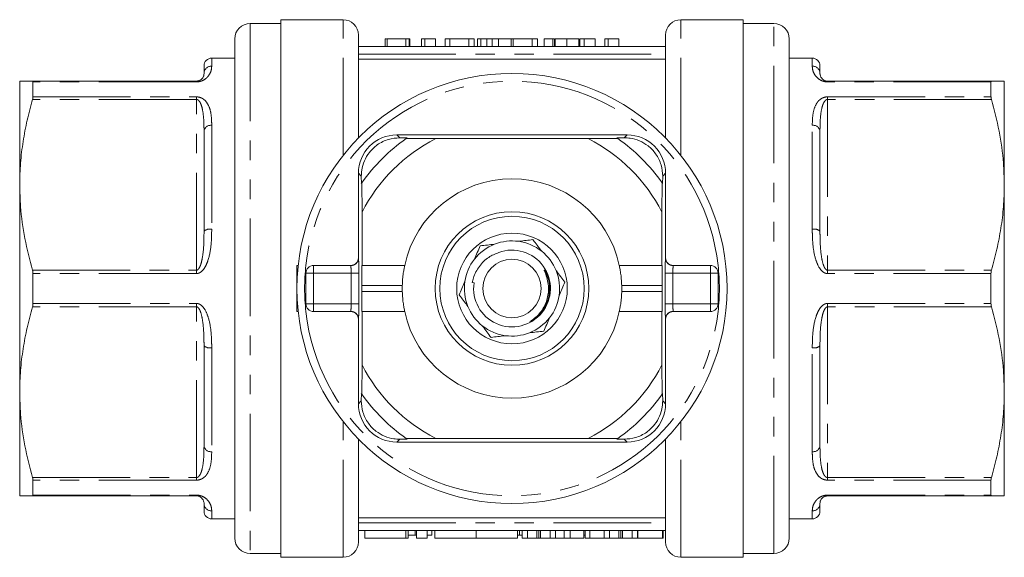
# Model space of a CAD drawing. Units: millimetres. Extents: x 171 to 235, y 93 to 264.
# Drawn here: x 171 to 235, y 93 to 128 of the extents above; entities that cross this region are included whole.
import ezdxf

# ---------------------------------------------------------------- set-up
doc = ezdxf.new("R2010")
doc.units = ezdxf.units.MM
doc.linetypes.add('PHANTOM', pattern=[12.7, 6.35, -1.27, 1.27, -1.27, 1.27, -1.27])

msp = doc.modelspace()

# ---------------------------------------------------------------- linework, layer by layer
at = {"color": 7, "linetype": 'Continuous', "lineweight": 15}
for p, q in [((188.359, 127.94), (186.359, 127.94)), ((192.409, 128.19), (188.359, 128.19)), ((188.359, 93.19), (188.359, 128.19)), ((218.459, 128.19), (214.409, 128.19)), ((218.459, 128.19), (218.459, 93.19)), ((220.459, 127.94), (218.459, 127.94)), ((185.359, 126.94), (185.359, 94.44)), ((193.409, 120.488), (193.409, 127.19)), ((195.148, 126.94), (195.148, 126.44)), ((195.282, 126.94), (195.282, 126.44)), ((196.494, 126.94), (195.282, 126.94)), ((196.494, 126.94), (196.494, 126.44)), ((196.718, 126.94), (196.494, 126.94)), ((196.718, 126.94), (196.718, 126.44)), ((196.763, 126.94), (196.718, 126.94)), ((196.763, 126.94), (196.763, 126.44)), ((197.526, 126.94), (197.526, 126.44)), ((197.729, 126.94), (197.526, 126.94)), ((197.729, 126.94), (197.729, 126.44)), ((198.423, 126.94), (198.423, 126.44)), ((199.052, 126.94), (199.052, 126.44)), ((199.366, 126.94), (199.052, 126.94)), ((199.366, 126.94), (199.366, 126.44)), ((200.601, 126.94), (199.366, 126.94)), ((200.601, 126.94), (200.601, 126.44)), ((200.936, 126.94), (200.601, 126.94)), ((200.936, 126.94), (200.936, 126.44)), ((201.156, 126.94), (201.156, 126.44)), ((201.471, 126.94), (201.156, 126.94)), ((201.385, 126.94), (201.385, 126.44)), ((201.718, 126.94), (201.695, 126.94)), ((201.761, 126.94), (201.761, 126.44)), ((202.111, 126.94), (202.111, 126.44)), ((202.537, 126.94), (202.537, 126.44)), ((203.359, 126.94), (202.537, 126.94)), ((203.359, 126.94), (203.359, 126.44)), ((203.49, 126.94), (203.359, 126.94)), ((203.49, 126.94), (203.49, 126.44)), ((204.725, 126.94), (203.49, 126.94)), ((204.725, 126.94), (204.725, 126.44)), ((205.06, 126.94), (204.725, 126.94)), ((205.06, 126.94), (205.06, 126.44)), ((205.509, 126.94), (205.509, 126.44)), ((206.059, 126.94), (206.059, 126.44)), ((206.166, 126.94), (206.059, 126.94)), ((206.182, 126.94), (206.182, 126.44)), ((206.183, 126.94), (206.182, 126.94)), ((206.227, 126.94), (206.227, 126.44)), ((206.974, 126.94), (206.974, 126.44)), ((207.753, 126.94), (207.753, 126.44)), ((207.767, 126.94), (207.767, 126.44)), ((207.798, 126.94), (207.798, 126.44)), ((207.831, 126.94), (207.831, 126.44)), ((208.112, 126.94), (207.831, 126.94)), ((208.112, 126.94), (208.112, 126.44)), ((208.83, 126.94), (208.112, 126.94)), ((208.83, 126.94), (208.83, 126.44)), ((209.458, 126.94), (209.458, 126.44)), ((209.66, 126.94), (209.458, 126.94)), ((209.66, 126.94), (209.66, 126.44)), ((210.355, 126.94), (210.355, 126.44)), ((213.409, 120.488), (213.409, 127.19)), ((221.459, 94.44), (221.459, 126.94)), ((193.409, 126.44), (213.409, 126.44)), ((185.359, 125.69), (183.859, 125.69)), ((222.959, 125.69), (221.459, 125.69)), ((183.359, 124.69), (183.359, 125.19)), ((193.409, 125.625), (213.409, 125.625)), ((223.459, 125.19), (223.459, 124.69)), ((171.359, 124.19), (171.359, 117.44)), ((172.196, 124.19), (182.859, 124.19)), ((172.225, 123.168), (172.225, 124.138)), ((223.959, 124.19), (234.622, 124.19)), ((234.593, 124.138), (234.593, 123.168)), ((235.459, 117.44), (235.459, 124.19)), ((183.359, 114.421), (183.359, 120.959)), ((210.909, 120.69), (195.909, 120.69)), ((223.459, 120.959), (223.459, 114.421)), ((196.099, 120.501), (196.583, 120.498)), ((198.442, 120.448), (196.524, 120.457)), ((198.442, 120.448), (208.377, 120.448)), ((210.295, 120.457), (208.377, 120.448)), ((210.236, 120.498), (210.72, 120.501)), ((193.409, 118.19), (193.409, 112.69)), ((193.601, 117.516), (193.599, 118.001)), ((213.22, 118.001), (213.218, 117.516)), ((213.409, 112.69), (213.409, 118.19)), ((171.359, 117.44), (171.359, 103.94)), ((193.643, 117.576), (193.651, 115.658)), ((213.168, 115.658), (213.176, 117.576)), ((235.459, 103.94), (235.459, 117.44)), ((193.651, 112.19), (193.651, 115.658)), ((213.168, 115.658), (213.168, 112.19)), ((189.409, 109.19), (189.409, 112.19)), ((189.409, 112.19), (189.49, 112.19)), ((190.493, 112.19), (192.922, 112.19)), ((193.645, 112.19), (193.651, 112.19)), ((196.424, 112.19), (193.651, 112.19)), ((213.168, 112.19), (210.395, 112.19)), ((213.168, 112.19), (213.174, 112.19)), ((213.897, 112.19), (216.326, 112.19)), ((172.225, 109.72), (172.225, 111.66)), ((189.993, 109.69), (189.993, 111.69)), ((216.826, 111.69), (216.826, 109.69)), ((234.593, 111.66), (234.593, 109.72)), ((200.936, 111.055), (200.823, 111.078)), ((193.634, 110.49), (193.634, 110.89)), ((213.184, 110.89), (213.184, 110.49)), ((189.409, 109.19), (189.49, 109.19)), ((192.922, 109.19), (190.493, 109.19)), ((193.651, 109.19), (193.645, 109.19)), ((193.651, 105.722), (193.651, 109.19)), ((193.651, 109.19), (196.424, 109.19)), ((210.395, 109.19), (213.168, 109.19)), ((213.168, 109.19), (213.168, 105.722)), ((213.174, 109.19), (213.168, 109.19)), ((216.326, 109.19), (213.897, 109.19)), ((193.409, 108.69), (193.409, 103.19)), ((213.409, 103.19), (213.409, 108.69)), ((183.359, 100.421), (183.359, 106.959)), ((223.459, 106.959), (223.459, 100.421)), ((193.651, 105.722), (193.643, 103.804)), ((213.176, 103.804), (213.168, 105.722)), ((171.359, 103.94), (171.359, 97.19)), ((193.599, 103.379), (193.601, 103.864)), ((213.218, 103.864), (213.22, 103.379)), ((235.459, 97.19), (235.459, 103.94)), ((193.409, 94.19), (193.409, 100.892)), ((195.909, 100.69), (210.909, 100.69)), ((196.583, 100.882), (196.099, 100.879)), ((196.524, 100.923), (198.442, 100.932)), ((208.377, 100.932), (198.442, 100.932)), ((208.377, 100.932), (210.295, 100.923)), ((210.72, 100.879), (210.236, 100.882)), ((213.409, 94.19), (213.409, 100.892)), ((172.225, 97.242), (172.225, 98.212)), ((234.593, 98.212), (234.593, 97.242)), ((182.859, 97.19), (172.196, 97.19)), ((234.622, 97.19), (223.959, 97.19)), ((183.359, 96.19), (183.359, 96.69)), ((223.459, 96.69), (223.459, 96.19)), ((183.859, 95.69), (185.359, 95.69)), ((213.409, 95.755), (193.409, 95.755)), ((221.459, 95.69), (222.959, 95.69)), ((193.409, 94.94), (213.409, 94.94)), ((193.828, 94.94), (193.828, 94.44)), ((196.657, 94.44), (196.657, 94.94)), ((197.106, 94.64), (197.106, 94.94)), ((197.19, 94.44), (197.19, 94.94)), ((197.89, 94.44), (197.89, 94.94)), ((198.192, 94.64), (198.192, 94.94)), ((198.39, 94.44), (198.39, 94.94)), ((201.083, 94.44), (201.083, 94.94)), ((203.777, 94.44), (203.777, 94.94)), ((203.908, 94.64), (203.908, 94.94)), ((204.069, 94.44), (204.069, 94.94)), ((204.412, 94.44), (204.412, 94.94)), ((205.027, 94.44), (205.027, 94.94)), ((205.152, 94.44), (205.152, 94.94)), ((205.275, 94.44), (205.275, 94.94)), ((205.892, 94.44), (205.892, 94.94)), ((206.235, 94.44), (206.235, 94.94)), ((206.813, 94.44), (206.813, 94.94)), ((207.197, 94.44), (207.197, 94.94)), ((208.08, 94.44), (208.08, 94.94)), ((208.163, 94.44), (208.163, 94.94)), ((208.477, 94.44), (208.477, 94.94)), ((209.404, 94.44), (209.404, 94.94)), ((209.747, 94.44), (209.747, 94.94)), ((210.362, 94.44), (210.362, 94.94)), ((210.487, 94.44), (210.487, 94.94)), ((210.611, 94.44), (210.611, 94.94)), ((211.228, 94.44), (211.228, 94.94)), ((211.57, 94.44), (211.57, 94.94)), ((211.6, 94.44), (211.6, 94.94)), ((213.215, 94.44), (213.215, 94.94)), ((213.26, 94.44), (213.26, 94.94)), ((196.49, 94.44), (193.828, 94.44)), ((196.657, 94.44), (196.49, 94.44)), ((196.657, 94.64), (197.106, 94.64)), ((197.106, 94.64), (197.19, 94.64)), ((197.89, 94.44), (197.19, 94.44)), ((197.89, 94.64), (198.192, 94.64)), ((201.083, 94.44), (198.39, 94.44)), ((203.777, 94.44), (201.083, 94.44)), ((203.777, 94.64), (203.908, 94.64)), ((203.908, 94.64), (204.069, 94.64)), ((204.069, 94.44), (204.412, 94.44)), ((204.412, 94.44), (205.027, 94.44)), ((205.275, 94.44), (205.892, 94.44)), ((205.892, 94.44), (206.235, 94.44)), ((206.235, 94.44), (206.813, 94.44)), ((206.813, 94.44), (207.197, 94.44)), ((207.197, 94.44), (208.08, 94.44)), ((208.08, 94.64), (208.163, 94.64)), ((208.163, 94.44), (208.477, 94.44)), ((208.477, 94.44), (209.404, 94.44)), ((209.404, 94.44), (209.747, 94.44)), ((209.747, 94.44), (210.362, 94.44)), ((210.611, 94.44), (211.228, 94.44)), ((211.228, 94.44), (211.57, 94.44)), ((211.57, 94.64), (211.6, 94.64)), ((211.6, 94.44), (213.215, 94.44)), ((213.215, 94.44), (213.26, 94.44)), ((186.359, 93.44), (188.359, 93.44)), ((188.359, 93.19), (192.409, 93.19)), ((214.409, 93.19), (218.459, 93.19)), ((218.459, 93.44), (220.459, 93.44))]:
    msp.add_line(p, q, dxfattribs=at)
at = {"color": 8, "linetype": 'PHANTOM', "lineweight": 0}
for p, q in [((186.359, 127.94), (186.359, 93.44)), ((192.409, 119.35), (192.409, 128.19)), ((214.409, 119.35), (214.409, 128.19)), ((220.459, 93.44), (220.459, 127.94)), ((183.859, 125.69), (183.859, 125.173)), ((193.409, 125.94), (213.409, 125.94)), ((222.959, 125.173), (222.959, 125.69)), ((182.859, 124.138), (172.225, 124.138)), ((182.859, 124.138), (182.859, 124.19)), ((223.959, 124.138), (223.959, 124.19)), ((234.593, 124.138), (223.959, 124.138)), ((172.225, 123.168), (182.859, 123.168)), ((182.859, 123.168), (182.859, 123.002)), ((223.959, 123.168), (234.593, 123.168)), ((223.959, 123.168), (223.959, 123.002)), ((182.859, 123.002), (172.196, 123.002)), ((182.859, 111.878), (182.859, 123.002)), ((223.959, 123.002), (223.959, 111.878)), ((234.622, 123.002), (223.959, 123.002)), ((183.859, 121.313), (183.859, 114.549)), ((222.959, 114.549), (222.959, 121.313)), ((195.909, 120.69), (196.099, 120.501)), ((210.909, 120.69), (210.72, 120.501)), ((193.409, 118.19), (193.599, 118.001)), ((213.409, 118.19), (213.22, 118.001)), ((190.493, 112.19), (190.493, 111.69)), ((193.409, 112.69), (193.422, 112.69)), ((213.397, 112.69), (213.409, 112.69)), ((216.326, 111.69), (216.326, 112.19)), ((172.196, 111.878), (182.859, 111.878)), ((182.859, 111.66), (172.225, 111.66)), ((182.859, 111.66), (182.859, 111.878)), ((189.993, 111.69), (190.493, 111.69)), ((190.493, 111.69), (190.493, 109.69)), ((192.93, 111.69), (190.493, 111.69)), ((192.93, 111.69), (193.43, 111.69)), ((192.93, 109.69), (192.93, 111.69)), ((193.43, 111.69), (193.43, 109.69)), ((213.389, 109.69), (213.389, 111.69)), ((213.889, 111.69), (213.389, 111.69)), ((213.889, 111.69), (213.889, 109.69)), ((216.326, 111.69), (213.889, 111.69)), ((216.826, 111.69), (216.326, 111.69)), ((216.326, 109.69), (216.326, 111.69)), ((223.959, 111.66), (223.959, 111.878)), ((223.959, 111.878), (234.622, 111.878)), ((234.593, 111.66), (223.959, 111.66)), ((196.267, 110.89), (193.634, 110.89)), ((196.267, 110.49), (193.634, 110.49)), ((213.184, 110.89), (210.552, 110.89)), ((213.184, 110.49), (210.552, 110.49)), ((172.225, 109.72), (182.859, 109.72)), ((182.859, 109.72), (182.859, 109.502)), ((189.993, 109.69), (190.493, 109.69)), ((190.493, 109.69), (192.93, 109.69)), ((190.493, 109.69), (190.493, 109.19)), ((192.93, 109.69), (193.43, 109.69)), ((213.889, 109.69), (213.389, 109.69)), ((213.889, 109.69), (216.326, 109.69)), ((216.826, 109.69), (216.326, 109.69)), ((216.326, 109.19), (216.326, 109.69)), ((223.959, 109.72), (223.959, 109.502)), ((223.959, 109.72), (234.593, 109.72)), ((182.859, 109.502), (172.196, 109.502)), ((182.859, 98.378), (182.859, 109.502)), ((223.959, 109.502), (223.959, 98.378)), ((234.622, 109.502), (223.959, 109.502)), ((193.422, 108.69), (193.409, 108.69)), ((213.409, 108.69), (213.397, 108.69)), ((183.859, 106.831), (183.859, 100.067)), ((222.959, 100.067), (222.959, 106.831)), ((193.409, 103.19), (193.599, 103.379)), ((213.409, 103.19), (213.22, 103.379)), ((192.409, 93.19), (192.409, 102.03)), ((214.409, 93.19), (214.409, 102.03)), ((195.909, 100.69), (196.099, 100.879)), ((210.909, 100.69), (210.72, 100.879)), ((172.196, 98.378), (182.859, 98.378)), ((182.859, 98.212), (172.225, 98.212)), ((182.859, 98.212), (182.859, 98.378)), ((223.959, 98.378), (234.622, 98.378)), ((223.959, 98.212), (223.959, 98.378)), ((234.593, 98.212), (223.959, 98.212)), ((172.225, 97.242), (182.859, 97.242)), ((182.859, 97.242), (182.859, 97.19)), ((223.959, 97.242), (234.593, 97.242)), ((223.959, 97.242), (223.959, 97.19)), ((183.859, 96.207), (183.859, 95.69)), ((222.959, 95.69), (222.959, 96.207)), ((193.409, 95.44), (213.409, 95.44)), ((196.49, 94.44), (196.49, 94.94))]:
    msp.add_line(p, q, dxfattribs=at)
at = {"color": 7, "linetype": 'Continuous', "lineweight": 15}
for radius in [14, 5, 4.7, 3.6, 1.9]:
    msp.add_circle((203.409, 110.69), radius, dxfattribs=at)
for centre, radius, start, end in [((186.359, 126.94), 1, 90, 180), ((192.409, 127.19), 1, 0, 90), ((214.409, 127.19), 1, 90, 180), ((220.459, 126.94), 1, 0, 90), ((183.859, 125.19), 0.5, 90, 180), ((222.959, 125.19), 0.5, 0, 90), ((195.909, 118.19), 2.5, 90, 180), ((210.909, 118.19), 2.5, 0, 90), ((203.409, 110.69), 11.95, 125.18515, 144.81485), ((203.409, 110.69), 10.95, 116.97911, 153.02089), ((203.409, 110.69), 11.95, 124.83695, 125.18515), ((203.409, 110.69), 10.95, 26.97911, 63.02089), ((203.409, 110.69), 11.95, 54.81485, 55.16305), ((203.409, 110.69), 11.95, 35.18515, 54.81485), ((203.409, 110.69), 11.95, 144.81485, 145.16305), ((203.409, 110.69), 7.145, 12.11866, 167.88134), ((203.409, 110.69), 11.95, 34.83695, 35.18515), ((203.409, 110.69), 3.1, 111.37077, 142.18567), ((203.409, 110.69), 3.1, 82.18567, 111.37077), ((203.409, 110.69), 3.1, 51.37077, 82.18567), ((203.409, 110.69), 2.5, 171.59584, 110.26721), ((203.409, 110.69), 3.1, 22.18567, 51.37077), ((190.493, 111.69), 0.5, 90, 180), ((203.409, 110.69), 3.1, 142.18567, 171.37077), ((216.326, 111.69), 0.5, 0, 90), ((203.409, 110.69), 3.1, 351.37077, 22.18567), ((203.409, 110.69), 3.1, 171.37077, 202.18567), ((203.409, 110.69), 7.145, 178.39599, 181.60401), ((203.409, 110.69), 7.145, 358.39599, 1.60401), ((190.493, 109.69), 0.5, 180, 270), ((203.409, 110.69), 3.1, 322.18567, 351.37077), ((216.326, 109.69), 0.5, 270, 0), ((203.409, 110.69), 7.145, 192.11866, 347.88134), ((203.409, 110.69), 3.1, 202.18567, 231.37077), ((203.409, 110.69), 3.1, 291.37077, 322.18567), ((203.409, 110.69), 3.1, 231.37077, 262.18567), ((203.409, 110.69), 3.1, 262.18567, 291.37077), ((203.409, 110.69), 10.95, 206.97911, 243.02089), ((203.409, 110.69), 10.95, 296.97911, 333.02089), ((203.409, 110.69), 11.95, 214.83695, 215.18515), ((203.409, 110.69), 11.95, 324.81485, 325.16305), ((203.409, 110.69), 11.95, 215.18515, 234.81485), ((203.409, 110.69), 11.95, 305.18515, 324.81485), ((195.909, 103.19), 2.5, 180, 270), ((210.909, 103.19), 2.5, 270, 0), ((203.409, 110.69), 11.95, 234.81485, 235.16305), ((203.409, 110.69), 11.95, 304.83695, 305.18515), ((183.859, 96.19), 0.5, 180, 270), ((222.959, 96.19), 0.5, 270, 0), ((186.359, 94.44), 1, 180, 270), ((220.459, 94.44), 1, 270, 0), ((192.409, 94.19), 1, 270, 0), ((214.409, 94.19), 1, 180, 270)]:
    msp.add_arc(centre, radius, start, end, dxfattribs=at)
at = {"color": 8, "linetype": 'PHANTOM', "lineweight": 0}
for centre, radius, start, end in [((183.851, 124.681), 0.492, 89.01266, 178.97704), ((222.968, 124.681), 0.492, 1.02296, 90.98734), ((203.409, 110.69), 13.5, 6.37937, 173.62063), ((183.797, 120.871), 0.446, 81.97818, 168.63539), ((223.022, 120.871), 0.446, 11.36461, 98.02182), ((183.743, 113.967), 0.594, 78.66525, 130.19296), ((223.076, 113.967), 0.594, 49.80704, 101.33475), ((203.409, 110.69), 13.5, 173.62063, 186.37937), ((192.922, 112.69), 0.5, 270.00096, 0.00107), ((213.897, 112.69), 0.5, 179.99893, 269.99904), ((203.409, 110.69), 13.5, 353.62063, 6.37937), ((203.409, 110.69), 13.5, 186.37937, 353.62063), ((192.922, 108.69), 0.5, 359.99893, 89.99904), ((213.897, 108.69), 0.5, 90.00096, 180.00107), ((183.743, 107.413), 0.594, 229.80704, 281.33475), ((223.076, 107.413), 0.594, 258.66525, 310.19296), ((183.797, 100.509), 0.446, 191.36461, 278.02182), ((223.022, 100.509), 0.446, 261.97818, 348.63539), ((183.851, 96.699), 0.492, 181.02296, 270.98734), ((222.968, 96.699), 0.492, 269.01266, 358.97704)]:
    msp.add_arc(centre, radius, start, end, dxfattribs=at)
at = {"color": 7, "linetype": 'Continuous', "lineweight": 15}
for centre, major_axis, ratio, start_param, end_param in [((192.909, 112.69), (0.5, 0), 0.999965, 4.712389, 6.283185), ((193.645, 110.89), (0, 1.3), 0.008333, 0, 1.570796), ((213.174, 110.89), (0, 1.3), 0.008333, 4.712389, 6.283185), ((213.909, 112.69), (0.5, 0), 0.999965, 3.141593, 4.712389), ((193.645, 110.49), (0, 1.3), 0.008333, 1.570796, 3.141593), ((213.174, 110.49), (0, 1.3), 0.008333, 3.141593, 4.712389), ((192.909, 108.69), (-0.5, 0), 0.999965, 3.141593, 4.712389), ((213.909, 108.69), (-0.5, 0), 0.999965, 4.712389, 6.283185)]:
    msp.add_ellipse(centre, major_axis=major_axis, ratio=ratio, start_param=start_param, end_param=end_param, dxfattribs=at)
at = {"color": 8, "linetype": 'PHANTOM', "lineweight": 0}
for centre, major_axis, ratio, start_param, end_param in [((192.922, 111.69), (0, 0.5), 0.016667, 4.712389, 6.283185), ((193.422, 111.69), (0, 1), 0.008333, 4.712389, 6.283185), ((213.397, 111.69), (0, 1), 0.008333, 0, 1.570796), ((213.897, 111.69), (0, 0.5), 0.016667, 0, 1.570796), ((192.922, 109.69), (0, 0.5), 0.016667, 3.141593, 4.712389), ((193.422, 109.69), (0, 1), 0.008333, 3.141593, 4.712389), ((213.397, 109.69), (0, 1), 0.008333, 1.570796, 3.141593), ((213.897, 109.69), (0, 0.5), 0.016667, 1.570796, 3.141593)]:
    msp.add_ellipse(centre, major_axis=major_axis, ratio=ratio, start_param=start_param, end_param=end_param, dxfattribs=at)
at = {"color": 7, "linetype": 'Continuous', "lineweight": 15}
for points, knots in [([(195.239, 126.94), (195.218, 126.94), (195.151, 126.94), (195.149, 126.94), (195.148, 126.94)], [0, 0, 0, 0, 0.308862, 1, 1, 1, 1]), ([(198.423, 126.94), (198.383, 126.94), (198.302, 126.94), (198.19, 126.94), (198.086, 126.94), (197.99, 126.94), (197.906, 126.94), (197.832, 126.94), (197.773, 126.94), (197.743, 126.94), (197.729, 126.94)], [0, 0, 0, 0, 0.131622, 0.262591, 0.393687, 0.526607, 0.655908, 0.778004, 0.892137, 1, 1, 1, 1]), ([(201.761, 126.94), (201.731, 126.94), (201.669, 126.94), (201.592, 126.94), (201.528, 126.94), (201.476, 126.94), (201.435, 126.94), (201.406, 126.94), (201.388, 126.94), (201.386, 126.94), (201.385, 126.94)], [0, 0, 0, 0, 0.101919, 0.208602, 0.321781, 0.442414, 0.570637, 0.705687, 0.848635, 1, 1, 1, 1]), ([(202.111, 126.94), (202.078, 126.94), (202.011, 126.94), (201.919, 126.94), (201.834, 126.94), (201.786, 126.94), (201.761, 126.94)], [0, 0, 0, 0, 0.2457832, 0.4904011, 0.7415852, 1, 1, 1, 1]), ([(202.537, 126.94), (202.493, 126.94), (202.411, 126.94), (202.296, 126.94), (202.197, 126.94), (202.138, 126.94), (202.111, 126.94)], [0, 0, 0, 0, 0.304784, 0.572992, 0.803919, 1, 1, 1, 1]), ([(206.059, 126.94), (206.031, 126.94), (205.976, 126.94), (205.9, 126.94), (205.83, 126.94), (205.767, 126.94), (205.711, 126.94), (205.66, 126.94), (205.617, 126.94), (205.578, 126.94), (205.547, 126.94), (205.525, 126.94), (205.511, 126.94), (205.51, 126.94), (205.509, 126.94)], [0, 0, 0, 0, 0.07237, 0.14173, 0.210506, 0.279182, 0.350488, 0.427322, 0.510692, 0.600752, 0.696156, 0.793761, 0.894831, 1, 1, 1, 1]), ([(206.974, 126.94), (206.946, 126.94), (206.891, 126.94), (206.811, 126.94), (206.736, 126.94), (206.664, 126.94), (206.598, 126.94), (206.536, 126.94), (206.479, 126.94), (206.427, 126.94), (206.38, 126.94), (206.339, 126.94), (206.304, 126.94), (206.276, 126.94), (206.253, 126.94), (206.239, 126.94), (206.228, 126.94), (206.227, 126.94), (206.227, 126.94)], [0, 0, 0, 0, 0.06161, 0.120367, 0.17749, 0.233778, 0.289884, 0.346911, 0.405288, 0.466551, 0.529129, 0.592233, 0.655861, 0.720236, 0.786896, 0.855516, 0.926132, 1, 1, 1, 1]), ([(207.753, 126.94), (207.75, 126.94), (207.744, 126.94), (207.728, 126.94), (207.707, 126.94), (207.681, 126.94), (207.648, 126.94), (207.612, 126.94), (207.569, 126.94), (207.521, 126.94), (207.468, 126.94), (207.41, 126.94), (207.348, 126.94), (207.282, 126.94), (207.211, 126.94), (207.136, 126.94), (207.057, 126.94), (207.002, 126.94), (206.974, 126.94)], [0, 0, 0, 0, 0.083692, 0.162329, 0.236727, 0.30721, 0.374162, 0.43782, 0.498433, 0.556747, 0.61366, 0.668088, 0.721819, 0.7752, 0.828776, 0.883982, 0.940527, 1, 1, 1, 1]), ([(210.355, 126.94), (210.315, 126.94), (210.234, 126.94), (210.122, 126.94), (210.018, 126.94), (209.922, 126.94), (209.837, 126.94), (209.764, 126.94), (209.705, 126.94), (209.675, 126.94), (209.66, 126.94)], [0, 0, 0, 0, 0.131622, 0.262591, 0.393687, 0.526607, 0.655908, 0.778004, 0.892137, 1, 1, 1, 1]), ([(183.359, 124.69), (183.356, 124.644), (183.349, 124.552), (183.286, 124.408), (183.173, 124.296), (183.089, 124.241), (182.997, 124.208), (182.936, 124.195), (182.894, 124.191), (182.868, 124.19), (182.859, 124.19)], [0, 0, 0, 0, 0.339601, 0.681428, 0.798243, 0.905707, 0.952222, 0.972757, 0.990681, 1, 1, 1, 1]), ([(223.459, 124.69), (223.46, 124.678), (223.461, 124.63), (223.475, 124.53), (223.544, 124.397), (223.652, 124.286), (223.767, 124.224), (223.854, 124.2), (223.915, 124.191), (223.943, 124.19), (223.959, 124.19)], [0, 0, 0, 0, 0.091564, 0.3767753, 0.6615607, 0.8435864, 0.9264859, 0.9703005, 0.9824285, 1, 1, 1, 1]), ([(171.359, 124.19), (171.393, 124.19), (171.447, 124.19), (171.784, 124.19), (172.059, 124.19), (172.196, 124.19)], [0, 0, 0, 0, 0.4355952, 0.7172117, 1, 1, 1, 1]), ([(172.196, 124.19), (172.207, 124.186), (172.223, 124.181), (172.225, 124.149), (172.225, 124.138)], [0, 0, 0, 0, 0.6532475, 1, 1, 1, 1]), ([(234.593, 124.138), (234.596, 124.157), (234.599, 124.186), (234.616, 124.189), (234.622, 124.19)], [0, 0, 0, 0, 0.652876, 1, 1, 1, 1]), ([(234.622, 124.19), (234.759, 124.19), (235.034, 124.19), (235.372, 124.19), (235.426, 124.19), (235.459, 124.19)], [0, 0, 0, 0, 0.281674, 0.564405, 1, 1, 1, 1]), ([(172.225, 123.168), (172.223, 123.137), (172.22, 123.088), (172.202, 123.024), (172.196, 123.002)], [0, 0, 0, 0, 0.652804, 1, 1, 1, 1]), ([(234.622, 123.002), (234.612, 123.043), (234.596, 123.107), (234.594, 123.152), (234.593, 123.168)], [0, 0, 0, 0, 0.653113, 1, 1, 1, 1]), ([(172.196, 123.002), (172.074, 122.549), (171.829, 121.643), (171.568, 120.258), (171.393, 118.856), (171.371, 117.912), (171.359, 117.44)], [0, 0, 0, 0, 0.248246, 0.496457, 0.748239, 1, 1, 1, 1]), ([(235.459, 117.44), (235.448, 117.913), (235.419, 119.084), (235.157, 120.949), (234.801, 122.316), (234.622, 123.002)], [0, 0, 0, 0, 0.252511, 0.624751, 1, 1, 1, 1]), ([(196.099, 120.501), (195.855, 120.483), (195.488, 120.457), (194.992, 120.26), (194.552, 120.002), (194.109, 119.579), (193.768, 118.991), (193.616, 118.453), (193.604, 118.128), (193.599, 118.001)], [0, 0, 0, 0, 0.199139, 0.299927, 0.400604, 0.573288, 0.729832, 0.894549, 1, 1, 1, 1]), ([(213.22, 118.001), (213.203, 118.244), (213.176, 118.611), (212.979, 119.107), (212.722, 119.548), (212.298, 119.99), (211.71, 120.331), (211.172, 120.483), (210.847, 120.496), (210.72, 120.501)], [0, 0, 0, 0, 0.199139, 0.299927, 0.400604, 0.573288, 0.729832, 0.894549, 1, 1, 1, 1]), ([(171.359, 117.44), (171.371, 116.967), (171.4, 115.796), (171.661, 113.931), (172.018, 112.564), (172.196, 111.878)], [0, 0, 0, 0, 0.252512, 0.624751, 1, 1, 1, 1]), ([(234.622, 111.878), (234.745, 112.331), (234.99, 113.237), (235.251, 114.622), (235.426, 116.024), (235.448, 116.968), (235.459, 117.44)], [0, 0, 0, 0, 0.248246, 0.496457, 0.748239, 1, 1, 1, 1]), ([(200.96, 112.591), (201.024, 112.739), (201.153, 113.039), (201.274, 113.322), (201.335, 113.465)], [0, 0, 0, 0, 0.493574, 1, 1, 1, 1]), ([(202.28, 113.577), (202.12, 113.558), (201.795, 113.519), (201.49, 113.483), (201.335, 113.465)], [0, 0, 0, 0, 0.493574, 1, 1, 1, 1]), ([(204.775, 113.873), (204.484, 113.839), (204.175, 113.802), (203.849, 113.763), (203.831, 113.761)], [0, 0, 0, 0, 0.945469, 1, 1, 1, 1]), ([(204.775, 113.873), (204.804, 113.835), (204.987, 113.591), (205.181, 113.331), (205.345, 113.112)], [0, 0, 0, 0, 0.158549, 1, 1, 1, 1]), ([(202.543, 113.035), (202.318, 112.942), (201.832, 112.74), (201.25, 112.154), (200.934, 111.554), (200.846, 111.178), (200.823, 111.078)], [0, 0, 0, 0, 0.266973, 0.575435, 0.886707, 1, 1, 1, 1]), ([(196.424, 112.19), (196.421, 112.176), (196.414, 112.148), (196.371, 111.93), (196.32, 111.606), (196.281, 111.238), (196.271, 110.99), (196.267, 110.89)], [0, 0, 0, 0, 0.211216, 0.422318, 0.636302, 0.852842, 1, 1, 1, 1]), ([(210.552, 110.89), (210.545, 111.035), (210.531, 111.326), (210.483, 111.713), (210.433, 112.008), (210.4, 112.167), (210.397, 112.184), (210.395, 112.19)], [0, 0, 0, 0, 0.2128312, 0.425561, 0.6408135, 0.8571656, 1, 1, 1, 1]), ([(172.196, 111.878), (172.207, 111.833), (172.223, 111.764), (172.225, 111.687), (172.225, 111.66)], [0, 0, 0, 0, 0.653116, 1, 1, 1, 1]), ([(204.572, 108.535), (204.649, 108.584), (204.959, 108.781), (205.407, 109.264), (205.753, 110.032), (205.813, 110.743), (205.717, 111.308), (205.607, 111.618), (205.533, 111.796), (205.515, 111.843), (205.509, 111.862), (205.508, 111.872), (205.507, 111.877), (205.508, 111.88), (205.51, 111.882), (205.512, 111.883), (205.515, 111.882), (205.523, 111.878), (205.552, 111.851), (205.578, 111.816), (205.599, 111.786), (205.601, 111.783)], [0, 0, 0, 0, 0.069456, 0.278616, 0.487947, 0.697105, 0.808137, 0.920312, 0.945462, 0.954572, 0.958973, 0.960772, 0.962584, 0.963273, 0.963968, 0.96458, 0.965393, 0.966897, 0.97205, 0.99662, 1, 1, 1, 1]), ([(206.28, 111.861), (206.287, 111.851), (206.484, 111.587), (206.67, 111.338), (206.849, 111.099)], [0, 0, 0, 0, 0.037711, 1, 1, 1, 1]), ([(234.593, 111.66), (234.596, 111.711), (234.599, 111.788), (234.616, 111.855), (234.622, 111.878)], [0, 0, 0, 0, 0.652982, 1, 1, 1, 1]), ([(199.969, 110.281), (200.085, 110.551), (200.208, 110.836), (200.337, 111.139), (200.344, 111.155)], [0, 0, 0, 0, 0.945469, 1, 1, 1, 1]), ([(206.849, 111.099), (206.733, 110.829), (206.611, 110.544), (206.481, 110.241), (206.474, 110.225)], [0, 0, 0, 0, 0.945469, 1, 1, 1, 1]), ([(196.267, 110.49), (196.274, 110.345), (196.287, 110.054), (196.335, 109.667), (196.386, 109.372), (196.419, 109.213), (196.422, 109.196), (196.424, 109.19)], [0, 0, 0, 0, 0.2128312, 0.425561, 0.6408135, 0.8571656, 1, 1, 1, 1]), ([(199.969, 110.281), (199.998, 110.242), (200.181, 109.998), (200.375, 109.738), (200.539, 109.519)], [0, 0, 0, 0, 0.158549, 1, 1, 1, 1]), ([(210.395, 109.19), (210.398, 109.204), (210.404, 109.232), (210.448, 109.45), (210.499, 109.774), (210.537, 110.142), (210.548, 110.39), (210.552, 110.49)], [0, 0, 0, 0, 0.211216, 0.422318, 0.636302, 0.852842, 1, 1, 1, 1]), ([(172.225, 109.72), (172.223, 109.669), (172.22, 109.592), (172.202, 109.525), (172.196, 109.502)], [0, 0, 0, 0, 0.652982, 1, 1, 1, 1]), ([(234.622, 109.502), (234.612, 109.547), (234.596, 109.616), (234.594, 109.693), (234.593, 109.72)], [0, 0, 0, 0, 0.653116, 1, 1, 1, 1]), ([(172.196, 109.502), (172.074, 109.049), (171.829, 108.143), (171.568, 106.758), (171.393, 105.356), (171.371, 104.412), (171.359, 103.94)], [0, 0, 0, 0, 0.248246, 0.496457, 0.748239, 1, 1, 1, 1]), ([(235.459, 103.94), (235.448, 104.413), (235.419, 105.584), (235.157, 107.449), (234.801, 108.816), (234.622, 109.502)], [0, 0, 0, 0, 0.252512, 0.624751, 1, 1, 1, 1]), ([(205.858, 108.789), (205.795, 108.641), (205.666, 108.341), (205.545, 108.058), (205.483, 107.915)], [0, 0, 0, 0, 0.493574, 1, 1, 1, 1]), ([(201.474, 108.268), (201.482, 108.258), (201.679, 107.995), (201.865, 107.746), (202.044, 107.507)], [0, 0, 0, 0, 0.037711, 1, 1, 1, 1]), ([(204.539, 107.803), (204.699, 107.822), (205.024, 107.861), (205.329, 107.897), (205.483, 107.915)], [0, 0, 0, 0, 0.493574, 1, 1, 1, 1]), ([(202.044, 107.507), (202.335, 107.541), (202.643, 107.578), (202.97, 107.617), (202.988, 107.619)], [0, 0, 0, 0, 0.945469, 1, 1, 1, 1]), ([(171.359, 103.94), (171.371, 103.467), (171.4, 102.296), (171.661, 100.431), (172.018, 99.064), (172.196, 98.378)], [0, 0, 0, 0, 0.252511, 0.624751, 1, 1, 1, 1]), ([(234.622, 98.378), (234.745, 98.831), (234.99, 99.737), (235.251, 101.122), (235.426, 102.524), (235.448, 103.468), (235.459, 103.94)], [0, 0, 0, 0, 0.248246, 0.496457, 0.748239, 1, 1, 1, 1]), ([(193.599, 103.379), (193.616, 103.136), (193.642, 102.769), (193.84, 102.273), (194.097, 101.832), (194.52, 101.39), (195.109, 101.049), (195.646, 100.897), (195.972, 100.884), (196.099, 100.879)], [0, 0, 0, 0, 0.199139, 0.299927, 0.400604, 0.573288, 0.729832, 0.894549, 1, 1, 1, 1]), ([(210.72, 100.879), (210.964, 100.897), (211.331, 100.923), (211.827, 101.12), (212.267, 101.378), (212.709, 101.801), (213.05, 102.389), (213.203, 102.927), (213.215, 103.252), (213.22, 103.379)], [0, 0, 0, 0, 0.199139, 0.299927, 0.400604, 0.573288, 0.729832, 0.894549, 1, 1, 1, 1]), ([(172.196, 98.378), (172.207, 98.337), (172.223, 98.273), (172.225, 98.228), (172.225, 98.212)], [0, 0, 0, 0, 0.653113, 1, 1, 1, 1]), ([(234.593, 98.212), (234.596, 98.243), (234.599, 98.292), (234.616, 98.356), (234.622, 98.378)], [0, 0, 0, 0, 0.652804, 1, 1, 1, 1]), ([(172.196, 97.19), (172.059, 97.19), (171.785, 97.19), (171.447, 97.19), (171.393, 97.19), (171.359, 97.19)], [0, 0, 0, 0, 0.281674, 0.564405, 1, 1, 1, 1]), ([(172.225, 97.242), (172.223, 97.223), (172.22, 97.194), (172.202, 97.191), (172.196, 97.19)], [0, 0, 0, 0, 0.652876, 1, 1, 1, 1]), ([(183.359, 96.69), (183.359, 96.702), (183.358, 96.75), (183.344, 96.85), (183.275, 96.983), (183.167, 97.094), (183.051, 97.156), (182.965, 97.18), (182.904, 97.189), (182.876, 97.19), (182.859, 97.19)], [0, 0, 0, 0, 0.091564, 0.3767753, 0.6615607, 0.8435864, 0.9264859, 0.9703005, 0.9824285, 1, 1, 1, 1]), ([(223.459, 96.69), (223.463, 96.736), (223.469, 96.828), (223.533, 96.972), (223.646, 97.084), (223.73, 97.139), (223.821, 97.172), (223.883, 97.185), (223.925, 97.189), (223.951, 97.19), (223.959, 97.19)], [0, 0, 0, 0, 0.339601, 0.681428, 0.798243, 0.905707, 0.952222, 0.972757, 0.990681, 1, 1, 1, 1]), ([(234.622, 97.19), (234.612, 97.194), (234.596, 97.199), (234.594, 97.231), (234.593, 97.242)], [0, 0, 0, 0, 0.6532475, 1, 1, 1, 1]), ([(235.459, 97.19), (235.426, 97.19), (235.372, 97.19), (235.034, 97.19), (234.76, 97.19), (234.622, 97.19)], [0, 0, 0, 0, 0.435595, 0.717212, 1, 1, 1, 1]), ([(205.027, 94.44), (205.039, 94.44), (205.063, 94.44), (205.096, 94.44), (205.125, 94.44), (205.143, 94.44), (205.152, 94.44)], [0, 0, 0, 0, 0.264134, 0.517725, 0.764096, 1, 1, 1, 1]), ([(205.152, 94.44), (205.17, 94.44), (205.208, 94.44), (205.253, 94.44), (205.275, 94.44)], [0, 0, 0, 0, 0.4984488, 1, 1, 1, 1]), ([(210.362, 94.44), (210.374, 94.44), (210.398, 94.44), (210.431, 94.44), (210.46, 94.44), (210.478, 94.44), (210.487, 94.44)], [0, 0, 0, 0, 0.264134, 0.517725, 0.764096, 1, 1, 1, 1]), ([(210.487, 94.44), (210.506, 94.44), (210.543, 94.44), (210.588, 94.44), (210.611, 94.44)], [0, 0, 0, 0, 0.4984488, 1, 1, 1, 1])]:
    msp.add_open_spline(points, degree=3, knots=knots, dxfattribs=at)
at = {"color": 8, "linetype": 'PHANTOM', "lineweight": 0}
for points, knots in [([(183.859, 125.173), (183.855, 125.074), (183.847, 124.878), (183.703, 124.579), (183.481, 124.352), (183.303, 124.236), (183.101, 124.164), (182.959, 124.14), (182.877, 124.139), (182.859, 124.138)], [0, 0, 0, 0, 0.317973, 0.633932, 0.750315, 0.866676, 0.925388, 0.984108, 1, 1, 1, 1]), ([(223.959, 124.138), (223.906, 124.141), (223.786, 124.147), (223.593, 124.203), (223.357, 124.328), (223.134, 124.557), (222.994, 124.837), (222.962, 125.046), (222.96, 125.148), (222.959, 125.173)], [0, 0, 0, 0, 0.048583, 0.108398, 0.202517, 0.385318, 0.65041, 0.916603, 1, 1, 1, 1]), ([(182.859, 123.168), (182.913, 123.165), (183.033, 123.157), (183.226, 123.087), (183.462, 122.922), (183.685, 122.59), (183.825, 122.102), (183.856, 121.648), (183.859, 121.378), (183.859, 121.313)], [0, 0, 0, 0, 0.048583, 0.108398, 0.202517, 0.385318, 0.65041, 0.916603, 1, 1, 1, 1]), ([(222.959, 121.313), (222.963, 121.555), (222.971, 122.038), (223.116, 122.554), (223.338, 122.887), (223.516, 123.044), (223.717, 123.136), (223.86, 123.166), (223.942, 123.168), (223.959, 123.168)], [0, 0, 0, 0, 0.317973, 0.633932, 0.750315, 0.866676, 0.925388, 0.984108, 1, 1, 1, 1]), ([(183.359, 120.959), (183.359, 121.027), (183.358, 121.307), (183.34, 121.791), (183.276, 122.326), (183.166, 122.702), (183.051, 122.899), (182.965, 122.973), (182.904, 122.998), (182.876, 123.001), (182.859, 123.002)], [0, 0, 0, 0, 0.091569, 0.375809, 0.661543, 0.843578, 0.926482, 0.970299, 0.982428, 1, 1, 1, 1]), ([(223.459, 120.959), (223.463, 121.211), (223.469, 121.715), (223.533, 122.284), (223.646, 122.67), (223.73, 122.847), (223.821, 122.949), (223.883, 122.986), (223.925, 123), (223.951, 123.002), (223.959, 123.002)], [0, 0, 0, 0, 0.339601, 0.681428, 0.798243, 0.905707, 0.952222, 0.972758, 0.990681, 1, 1, 1, 1]), ([(183.859, 114.549), (183.855, 114.209), (183.847, 113.53), (183.703, 112.715), (183.481, 112.155), (183.303, 111.882), (183.101, 111.718), (182.959, 111.664), (182.877, 111.661), (182.859, 111.66)], [0, 0, 0, 0, 0.317973, 0.633932, 0.750315, 0.866676, 0.925388, 0.984108, 1, 1, 1, 1]), ([(183.359, 114.421), (183.358, 114.122), (183.355, 113.524), (183.285, 112.812), (183.173, 112.316), (183.089, 112.083), (182.997, 111.949), (182.936, 111.899), (182.894, 111.88), (182.868, 111.878), (182.859, 111.878)], [0, 0, 0, 0, 0.3411217, 0.6814623, 0.7982651, 0.9057172, 0.952227, 0.9727604, 0.9906822, 1, 1, 1, 1]), ([(223.959, 111.66), (223.906, 111.666), (223.786, 111.68), (223.593, 111.806), (223.357, 112.096), (223.134, 112.657), (222.994, 113.424), (222.962, 114.088), (222.96, 114.461), (222.959, 114.549)], [0, 0, 0, 0, 0.048583, 0.108398, 0.202517, 0.385318, 0.65041, 0.916603, 1, 1, 1, 1]), ([(223.459, 114.421), (223.46, 114.341), (223.461, 114.012), (223.478, 113.429), (223.543, 112.761), (223.652, 112.274), (223.767, 112.016), (223.854, 111.917), (223.915, 111.883), (223.943, 111.88), (223.959, 111.878)], [0, 0, 0, 0, 0.091569, 0.375809, 0.661543, 0.843578, 0.926482, 0.970299, 0.982428, 1, 1, 1, 1]), ([(205.601, 111.783), (205.675, 111.606), (205.819, 111.259), (205.88, 110.672), (205.806, 110.06), (205.557, 109.462), (205.221, 108.994), (204.937, 108.794), (204.83, 108.719)], [0, 0, 0, 0, 0.165858, 0.326101, 0.508692, 0.69778, 0.886869, 1, 1, 1, 1]), ([(182.859, 109.72), (182.913, 109.714), (183.033, 109.7), (183.226, 109.574), (183.462, 109.284), (183.685, 108.723), (183.825, 107.956), (183.856, 107.292), (183.859, 106.919), (183.859, 106.831)], [0, 0, 0, 0, 0.048583, 0.108398, 0.202517, 0.385318, 0.65041, 0.916603, 1, 1, 1, 1]), ([(222.959, 106.831), (222.963, 107.171), (222.971, 107.85), (223.116, 108.665), (223.338, 109.225), (223.516, 109.498), (223.717, 109.662), (223.86, 109.716), (223.942, 109.719), (223.959, 109.72)], [0, 0, 0, 0, 0.317973, 0.633932, 0.750315, 0.866676, 0.925388, 0.984108, 1, 1, 1, 1]), ([(183.359, 106.959), (183.359, 107.039), (183.358, 107.368), (183.34, 107.951), (183.276, 108.619), (183.166, 109.106), (183.051, 109.364), (182.965, 109.463), (182.904, 109.497), (182.876, 109.5), (182.859, 109.502)], [0, 0, 0, 0, 0.091569, 0.375809, 0.661543, 0.843578, 0.926482, 0.970299, 0.982428, 1, 1, 1, 1]), ([(223.459, 106.959), (223.461, 107.258), (223.463, 107.856), (223.534, 108.568), (223.646, 109.064), (223.73, 109.297), (223.821, 109.431), (223.883, 109.481), (223.925, 109.5), (223.951, 109.502), (223.959, 109.502)], [0, 0, 0, 0, 0.3411217, 0.6814623, 0.7982651, 0.9057172, 0.952227, 0.9727604, 0.9906822, 1, 1, 1, 1]), ([(183.359, 100.421), (183.356, 100.169), (183.349, 99.665), (183.286, 99.096), (183.173, 98.71), (183.089, 98.533), (182.997, 98.431), (182.936, 98.394), (182.894, 98.38), (182.868, 98.378), (182.859, 98.378)], [0, 0, 0, 0, 0.339601, 0.681428, 0.798243, 0.905707, 0.952222, 0.972758, 0.990681, 1, 1, 1, 1]), ([(183.859, 100.067), (183.855, 99.825), (183.847, 99.342), (183.703, 98.826), (183.481, 98.493), (183.303, 98.336), (183.101, 98.244), (182.959, 98.214), (182.877, 98.212), (182.859, 98.212)], [0, 0, 0, 0, 0.317973, 0.633932, 0.750315, 0.866676, 0.925388, 0.984108, 1, 1, 1, 1]), ([(223.959, 98.212), (223.906, 98.215), (223.786, 98.223), (223.593, 98.293), (223.357, 98.458), (223.134, 98.79), (222.994, 99.278), (222.962, 99.732), (222.96, 100.002), (222.959, 100.067)], [0, 0, 0, 0, 0.048583, 0.108398, 0.202517, 0.385318, 0.65041, 0.916603, 1, 1, 1, 1]), ([(223.459, 100.421), (223.46, 100.353), (223.461, 100.073), (223.478, 99.589), (223.543, 99.054), (223.652, 98.678), (223.767, 98.481), (223.854, 98.407), (223.915, 98.382), (223.943, 98.379), (223.959, 98.378)], [0, 0, 0, 0, 0.091569, 0.375809, 0.661543, 0.843578, 0.926482, 0.970299, 0.982428, 1, 1, 1, 1]), ([(182.859, 97.242), (182.913, 97.239), (183.033, 97.233), (183.226, 97.177), (183.462, 97.052), (183.685, 96.823), (183.825, 96.543), (183.856, 96.334), (183.859, 96.232), (183.859, 96.207)], [0, 0, 0, 0, 0.048583, 0.108398, 0.202517, 0.385318, 0.65041, 0.916603, 1, 1, 1, 1]), ([(222.959, 96.207), (222.963, 96.306), (222.971, 96.502), (223.116, 96.801), (223.338, 97.028), (223.516, 97.144), (223.717, 97.216), (223.86, 97.24), (223.942, 97.241), (223.959, 97.242)], [0, 0, 0, 0, 0.317973, 0.633932, 0.750315, 0.866676, 0.925388, 0.984108, 1, 1, 1, 1])]:
    msp.add_open_spline(points, degree=3, knots=knots, dxfattribs=at)

doc.saveas('drawing.dxf')
